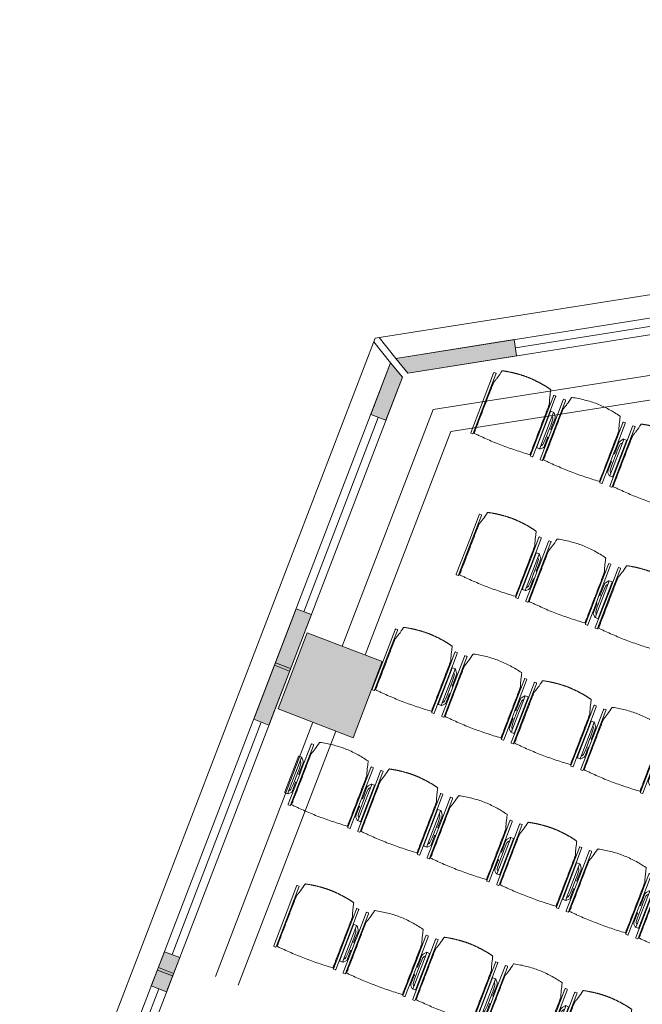
# Model space of a CAD drawing. Extents: x 6086 to 6639, y 343481 to 344238.
# Drawn here: x 6098 to 6103, y 344225 to 344232 of the extents above; entities that cross this region are included whole.
import ezdxf

# ---------------------------------------------------------------- set-up
doc = ezdxf.new("R2010")
doc.units = 0
doc.header["$LTSCALE"] = 4
doc.linetypes.add('AUSGEZOGEN', pattern=[0])
doc.linetypes.add('DASHED', pattern=[0.75, 0.5, -0.25])
for name, color, linetype, lineweight in [('A_00_UNBESTIMMT', 7, 'CONTINUOUS', 9), ('A_01_Bebauung_Bestand', 7, 'CONTINUOUS', 20), ('A_03_FasVerkl_SN', 7, 'CONTINUOUS', 15), ('A_03_FETÜ_SN', 131, 'CONTINUOUS', 13), ('A_04_Möblierung_Lose', 7, 'CONTINUOUS', 5)]:
    doc.layers.add(name, color=color, linetype=linetype, lineweight=lineweight)
doc.layers.add('A_06_Solid_Bestand', color=7, linetype='CONTINUOUS', lineweight=0, true_color=0x595959)

# ---------------------------------------------------------------- blocks, each defined once
blk = doc.blocks.new('Grundriss_M1_M2_neu')
at = {"layer": 'A_06_Solid_Bestand', "ltscale": 10}
for points in [[(-10.723, 18.8102), (-10.8269, 18.8702), (-11.2668, 18.1085), (-11.1282, 18.1085)], [(-11.1282, 18.0585), (-11.2668, 18.0585), (-11.0631, 17.7056), (-10.9591, 17.7656)], [(-10.1095, 16.3336), (-9.8095, 15.814), (-9.2985, 16.1089), (-9.5985, 16.6286)], [(-10.1943, 16.4405), (-10.2982, 16.3805), (-9.8633, 15.6271), (-9.7593, 15.6871)], [(-8.8445, 14.1021), (-8.9484, 14.0422), (-8.8134, 13.8083), (-8.7095, 13.8683)]]:
    blk.add_hatch(color=256, dxfattribs=at).paths.add_polyline_path(points)
at = {"layer": 'A_00_UNBESTIMMT', "linetype": 'DASHED'}
for p, q in [((-8.4347, 22.1829), (-10.802, 18.0835)), ((-8.2788, 22.0929), (-10.5942, 18.0835)), ((-9.8713, 16.4711), (-10.802, 18.0835)), ((-9.7154, 16.5611), (-10.5942, 18.0835)), ((-9.4154, 16.0414), (-7.3158, 12.4039)), ((-9.5713, 15.9515), (-7.4717, 12.314))]:
    blk.add_line(p, q, dxfattribs=at)
at = {"layer": 'A_01_Bebauung_Bestand'}
for p, q in [((-6.4612, 26.4302), (-11.2668, 18.1085)), ((-6.3573, 26.3702), (-11.1282, 18.1085)), ((-7.8986, 12.2234), (-11.2668, 18.0585)), ((-7.7946, 12.2834), (-11.1282, 18.0585)), ((-10.0857, 16.0125), (-9.9818, 16.0725)), ((-10.0757, 15.9951), (-9.9718, 16.0551)), ((-8.8859, 13.9339), (-8.782, 13.9939)), ((-8.8759, 13.9166), (-8.772, 13.9766))]:
    blk.add_line(p, q, dxfattribs=at)
for points in [[(-10.723, 18.8102), (-10.8269, 18.8702), (-11.2668, 18.1085), (-11.1282, 18.1085)], [(-11.1282, 18.0585), (-11.2668, 18.0585), (-11.0631, 17.7056), (-10.9591, 17.7656)], [(-10.1943, 16.4405), (-10.2982, 16.3805), (-9.8633, 15.6271), (-9.7593, 15.6871)], [(-8.8445, 14.1021), (-8.9484, 14.0422), (-8.8134, 13.8083), (-8.7095, 13.8683)]]:
    blk.add_lwpolyline(points, close=True, dxfattribs=at)
at = {"layer": 'A_01_Bebauung_Bestand', "ltscale": 10}
blk.add_lwpolyline([(-10.1095, 16.3336), (-9.8095, 15.814), (-9.2985, 16.1089), (-9.5985, 16.6286), (-10.1095, 16.3336)], dxfattribs=at)
at = {"layer": 'A_03_FasVerkl_SN'}
for p, q in [((-3.9955, 31.04), (-11.4775, 18.0836)), ((-11.2668, 18.1085), (-11.4631, 18.1085)), ((-7.8333, 11.7703), (-11.4775, 18.0836)), ((-11.2668, 18.0585), (-11.4631, 18.0585))]:
    blk.add_line(p, q, dxfattribs=at)
at = {"layer": 'A_03_FETÜ_SN'}
for p, q in [((-10.775, 18.8402), (-9.8598, 20.425)), ((-11.0111, 17.7356), (-10.2462, 16.4105)), ((-8.8964, 14.0721), (-9.8113, 15.6571)), ((-7.8466, 12.2534), (-8.7615, 13.8383))]:
    blk.add_line(p, q, dxfattribs=at)
blk = doc.blocks.new('PISA_Stuhl ohne')
at = {"layer": 'A_04_Möblierung_Lose', "linetype": 'Continuous'}
for p, q in [((-24.4, 27.96), (-24.4, 47.35)), ((-24.36, 47.79), (-24.39, 47.39)), ((-22.84, 47.98), (-24.16, 47.98)), ((-24.16, 47.98), (-24.16, 47.98)), ((-22.84, 47.98), (-22.84, 47.98)), ((22.6, 27.96), (22.6, 47.35)), ((22.64, 47.79), (22.61, 47.39)), ((24.16, 47.98), (22.84, 47.98)), ((22.84, 47.98), (22.84, 47.98)), ((24.16, 47.98), (24.16, 47.98)), ((24.39, 47.39), (24.36, 47.79)), ((-22, 40.62), (-22, 39.8)), ((22, 40.71), (22, 39.9)), ((-24.4, 12.58), (-24.4, 27.96)), ((22.6, 0.44), (22.6, 27.96)), ((24.4, 27.96), (24.4, 0.44)), ((-24.4, 0.44), (-24.4, 12.58)), ((-24.39, 0.39), (-24.37, 0.25)), ((-24.17, 0.07), (-22.83, 0.07)), ((-24.17, 0.07), (-24.17, 0.07)), ((-22.83, 0.07), (-22.83, 0.07)), ((22.61, 0.39), (22.63, 0.25)), ((22.83, 0.07), (24.17, 0.07)), ((22.83, 0.07), (22.83, 0.07)), ((24.17, 0.07), (24.17, 0.07)), ((24.37, 0.25), (24.39, 0.39))]:
    blk.add_line(p, q, dxfattribs=at)
for points in [[(18.89, 51.27), (18.6, 51.34), (18.31, 51.41), (18.02, 51.48), (17.73, 51.54), (17.44, 51.61), (17.15, 51.67), (16.86, 51.73), (16.56, 51.79), (16.27, 51.85), (15.98, 51.91), (15.69, 51.96), (15.39, 52.02), (15.1, 52.07), (14.81, 52.12), (14.51, 52.18), (14.22, 52.23), (13.93, 52.28), (13.63, 52.33), (13.34, 52.37), (13.04, 52.42), (12.75, 52.47), (12.46, 52.51), (12.16, 52.56), (11.87, 52.6), (11.57, 52.64), (11.28, 52.68), (10.98, 52.72), (10.69, 52.76), (10.39, 52.79), (10.09, 52.83), (9.8, 52.87), (9.5, 52.9), (9.21, 52.93), (8.91, 52.97), (8.61, 53), (8.32, 53.03), (8.02, 53.06), (7.72, 53.09), (7.43, 53.11), (7.13, 53.14), (6.83, 53.17), (6.53, 53.19), (6.24, 53.22), (5.94, 53.24), (5.64, 53.26), (5.34, 53.28), (5.05, 53.31), (4.75, 53.33), (4.45, 53.35), (4.15, 53.36), (3.85, 53.38), (3.56, 53.4), (3.26, 53.41), (2.96, 53.43), (2.66, 53.44), (2.37, 53.45), (2.07, 53.46), (1.77, 53.47), (1.47, 53.48), (1.18, 53.48), (0.88, 53.49), (0.58, 53.49), (0.28, 53.49), (-0.01, 53.49), (-0.31, 53.49), (-0.61, 53.48), (-0.91, 53.48), (-1.2, 53.47), (-1.5, 53.46), (-1.8, 53.45), (-2.1, 53.44), (-2.39, 53.43), (-2.69, 53.41), (-2.99, 53.4), (-3.29, 53.38), (-3.58, 53.36), (-3.88, 53.35), (-4.18, 53.33), (-4.48, 53.31), (-4.77, 53.29), (-5.07, 53.26), (-5.37, 53.24), (-5.67, 53.22), (-5.96, 53.19), (-6.26, 53.17), (-6.56, 53.14), (-6.86, 53.12), (-7.15, 53.09), (-7.45, 53.06), (-7.75, 53.03), (-8.04, 53), (-8.34, 52.97), (-8.64, 52.94), (-8.93, 52.9), (-9.23, 52.87), (-9.52, 52.83), (-9.82, 52.8), (-10.12, 52.76), (-10.41, 52.72), (-10.71, 52.68), (-11, 52.64), (-11.3, 52.6), (-11.59, 52.56), (-11.89, 52.52), (-12.18, 52.47), (-12.47, 52.43), (-12.77, 52.38), (-13.06, 52.33), (-13.36, 52.28), (-13.65, 52.23), (-13.94, 52.18), (-14.24, 52.13), (-14.53, 52.08), (-14.82, 52.02), (-15.11, 51.97), (-15.41, 51.91), (-15.7, 51.86), (-15.99, 51.8), (-16.28, 51.74), (-16.57, 51.68), (-16.86, 51.61), (-17.16, 51.55), (-17.45, 51.48), (-17.74, 51.42), (-18.03, 51.35), (-18.32, 51.28), (-18.61, 51.21), (-18.9, 51.14)], [(-22.64, 47.79), (-22.61, 47.39), (-22.6, 47.35), (-22.6, 27.96), (-22.6, 0.44), (-22.61, 0.39), (-22.63, 0.25)], [(22.61, 47.39), (22.6, 47.35)], [(24.39, 47.39), (24.4, 47.35)], [(24.4, 47.35), (24.4, 27.96)], [(-24.39, 0.39), (-24.4, 0.44)], [(22.61, 0.39), (22.6, 0.44)], [(24.39, 0.39), (24.4, 0.44)]]:
    blk.add_lwpolyline(points, dxfattribs=at)
at = {"layer": 'A_04_Möblierung_Lose'}
blk.add_lwpolyline([(-24.39, 47.39), (-24.4, 47.35)], dxfattribs=at)
at = {"layer": 'A_04_Möblierung_Lose', "linetype": 'Continuous'}
for points, knots in [([(-19.18, 50.99), (-19.42, 49.97), (-19.66, 48.92), (-20.14, 46.93), (-20.38, 45.97), (-20.85, 44.26), (-21.08, 43.5), (-21.37, 42.63), (-21.42, 42.47), (-21.51, 42.23), (-21.54, 42.16), (-21.59, 42.02), (-21.62, 41.96), (-21.68, 41.83), (-21.7, 41.76), (-21.76, 41.57), (-21.79, 41.45), (-21.88, 41.09), (-21.94, 40.92), (-22, 40.62)], [0, 0, 0, 0, 0.25, 0.25, 0.5, 0.5, 0.75, 0.75, 0.8125, 0.8125, 0.84375, 0.84375, 0.875, 0.875, 0.90625, 0.90625, 0.9375, 0.9375, 1, 1, 1, 1]), ([(-19.18, 50.99), (-19.18, 51), (-19.17, 51.01), (-19.14, 51.04), (-19.13, 51.05), (-19.08, 51.07), (-19.06, 51.08), (-19, 51.11), (-18.97, 51.12), (-18.92, 51.13), (-18.91, 51.13), (-18.9, 51.14)], [0, 0, 0, 0, 0.224004, 0.224004, 0.447802, 0.447802, 0.675436, 0.675436, 0.911307, 0.911307, 1, 1, 1, 1]), ([(18.89, 51.27), (18.92, 51.26), (18.95, 51.26), (19, 51.24), (19.03, 51.23), (19.09, 51.2), (19.11, 51.19), (19.15, 51.17), (19.16, 51.16), (19.17, 51.14), (19.17, 51.14), (19.17, 51.13)], [0, 0, 0, 0, 0.185773, 0.185773, 0.427403, 0.427403, 0.668474, 0.668474, 0.90083, 0.90083, 1, 1, 1, 1]), ([(22, 40.71), (21.94, 41.04), (21.88, 41.23), (21.79, 41.58), (21.76, 41.7), (21.7, 41.89), (21.67, 41.96), (21.62, 42.08), (21.59, 42.13), (21.54, 42.27), (21.51, 42.34), (21.42, 42.58), (21.37, 42.75), (21.08, 43.63), (20.85, 44.38), (20.14, 46.95), (19.66, 49.11), (19.17, 51.13)], [0, 0, 0, 0, 0.0625, 0.0625, 0.09375, 0.09375, 0.125, 0.125, 0.15625, 0.15625, 0.1875, 0.1875, 0.25, 0.25, 0.5, 0.5, 1, 1, 1, 1]), ([(-22, 39.8), (-22, 39.68), (-22, 39.54), (-22, 39.17), (-22, 38.94), (-22, 38.38), (-22, 38.04), (-22, 37.31), (-22, 36.89), (-22, 36.04), (-22, 35.61), (-22, 34.76), (-22, 34.33), (-22, 33.05), (-22, 32.2), (-22, 27.95), (-22, 24.55), (-22, 19.45), (-22, 17.76), (-22, 14.36), (-22, 12.67), (-22, 10.12), (-22, 9.27), (-22, 7.57), (-22, 6.72), (-22, 5.45), (-22, 5.02), (-22, 4.16), (-22, 3.73), (-22, 3.12), (-22, 2.92), (-22, 2.53), (-22, 2.33), (-22, 1.77), (-22, 1.43), (-22, 1.12)], [0, 0, 0, 0, 0.03125, 0.03125, 0.0625, 0.0625, 0.09375, 0.09375, 0.125, 0.125, 0.15625, 0.15625, 0.1875, 0.1875, 0.25, 0.25, 0.5, 0.5, 0.625, 0.625, 0.75, 0.75, 0.8125, 0.8125, 0.875, 0.875, 0.90625, 0.90625, 0.9375, 0.9375, 0.953125, 0.953125, 0.96875, 0.96875, 1, 1, 1, 1]), ([(22, 1.12), (22, 1.43), (22, 1.77), (22, 2.33), (22, 2.52), (22, 2.92), (22, 3.12), (22, 3.73), (22, 4.16), (22, 5.02), (22, 5.44), (22, 7.57), (22, 9.27), (22, 12.66), (22, 14.35), (22, 17.74), (22, 19.44), (22, 22.83), (22, 24.53), (22, 27.07), (22, 27.92), (22, 29.61), (22, 30.46), (22, 32.16), (22, 33.01), (22, 34.28), (22, 34.71), (22, 35.56), (22, 35.99), (22, 36.83), (22, 37.25), (22, 38.01), (22, 38.35), (22, 38.95), (22, 39.2), (22, 39.61), (22, 39.77), (22, 39.9)], [0, 0, 0, 0, 0.03125, 0.03125, 0.046875, 0.046875, 0.0625, 0.0625, 0.09375, 0.09375, 0.125, 0.125, 0.25, 0.25, 0.375, 0.375, 0.5, 0.5, 0.625, 0.625, 0.6875, 0.6875, 0.75, 0.75, 0.8125, 0.8125, 0.84375, 0.84375, 0.875, 0.875, 0.90625, 0.90625, 0.9375, 0.9375, 0.96875, 0.96875, 1, 1, 1, 1]), ([(-22, 1.12), (-22, 1.1), (-21.99, 1.08), (-21.97, 1.03), (-21.96, 1.01), (-21.91, 0.97), (-21.89, 0.96), (-21.83, 0.93), (-21.8, 0.92), (-21.76, 0.92), (-21.75, 0.91), (-21.74, 0.91)], [0, 0, 0, 0, 0.234724, 0.234724, 0.469461, 0.469461, 0.704013, 0.704013, 0.938475, 0.938475, 1, 1, 1, 1]), ([(-21.74, 0.91), (-19.94, 0.74), (-18.13, 0.63), (-14.51, 0.41), (-12.7, 0.33), (-9.08, 0.17), (-7.27, 0.09), (-3.63, 0), (-1.82, 0), (1.82, 0), (3.64, 0), (7.27, 0.09), (9.08, 0.17), (12.71, 0.33), (14.52, 0.42), (17.23, 0.58), (18.13, 0.64), (19.94, 0.76), (20.84, 0.83), (21.74, 0.91)], [0, 0, 0, 0, 0.125, 0.125, 0.25, 0.25, 0.375, 0.375, 0.5, 0.5, 0.625, 0.625, 0.75, 0.75, 0.875, 0.875, 0.9375, 0.9375, 1, 1, 1, 1]), ([(21.74, 0.91), (21.77, 0.92), (21.81, 0.92), (21.87, 0.94), (21.89, 0.96), (21.94, 0.99), (21.96, 1.01), (21.99, 1.06), (22, 1.08), (22, 1.11), (22, 1.12), (22, 1.12)], [0, 0, 0, 0, 0.234448, 0.234448, 0.468896, 0.468896, 0.703347, 0.703347, 0.937838, 0.937838, 1, 1, 1, 1])]:
    blk.add_open_spline(points, degree=3, knots=knots, dxfattribs=at)
for points in [[(-24.16, 47.98), (-24.17, 47.98), (-24.19, 47.97), (-24.21, 47.97), (-24.24, 47.96), (-24.27, 47.95), (-24.29, 47.93), (-24.31, 47.91), (-24.33, 47.89), (-24.34, 47.86), (-24.35, 47.83), (-24.36, 47.81), (-24.36, 47.79), (-24.36, 47.78)], [(-22.64, 47.78), (-22.64, 47.79), (-22.64, 47.81), (-22.65, 47.83), (-22.66, 47.86), (-22.67, 47.89), (-22.69, 47.91), (-22.71, 47.93), (-22.73, 47.95), (-22.76, 47.96), (-22.79, 47.97), (-22.81, 47.97), (-22.83, 47.98), (-22.84, 47.98)], [(22.84, 47.98), (22.83, 47.98), (22.81, 47.97), (22.79, 47.97), (22.76, 47.96), (22.73, 47.95), (22.71, 47.93), (22.69, 47.91), (22.67, 47.89), (22.66, 47.86), (22.65, 47.83), (22.64, 47.81), (22.64, 47.79), (22.64, 47.78)], [(24.36, 47.78), (24.36, 47.79), (24.36, 47.81), (24.35, 47.83), (24.34, 47.86), (24.33, 47.89), (24.31, 47.91), (24.29, 47.93), (24.27, 47.95), (24.24, 47.96), (24.21, 47.97), (24.19, 47.97), (24.17, 47.98), (24.16, 47.98)], [(-24.37, 0.27), (-24.37, 0.26), (-24.37, 0.24), (-24.36, 0.22), (-24.35, 0.19), (-24.34, 0.16), (-24.32, 0.14), (-24.3, 0.12), (-24.28, 0.1), (-24.25, 0.09), (-24.22, 0.08), (-24.2, 0.07), (-24.18, 0.07), (-24.17, 0.07)], [(-22.83, 0.07), (-22.82, 0.07), (-22.8, 0.07), (-22.77, 0.08), (-22.75, 0.09), (-22.72, 0.1), (-22.7, 0.12), (-22.68, 0.14), (-22.66, 0.16), (-22.65, 0.19), (-22.64, 0.22), (-22.63, 0.24), (-22.63, 0.26), (-22.63, 0.27)], [(22.63, 0.27), (22.63, 0.26), (22.63, 0.24), (22.64, 0.22), (22.65, 0.19), (22.66, 0.16), (22.68, 0.14), (22.7, 0.12), (22.72, 0.1), (22.75, 0.09), (22.78, 0.08), (22.8, 0.07), (22.82, 0.07), (22.83, 0.07)], [(24.17, 0.07), (24.18, 0.07), (24.2, 0.07), (24.23, 0.08), (24.25, 0.09), (24.28, 0.1), (24.3, 0.12), (24.32, 0.14), (24.34, 0.16), (24.35, 0.19), (24.36, 0.22), (24.37, 0.24), (24.37, 0.26), (24.37, 0.27)]]:
    blk.add_open_spline(points, degree=3, dxfattribs=at)
blk = doc.blocks.new('PISA_Stuhl mit')
at = {"layer": 'A_04_Möblierung_Lose', "linetype": 'Continuous'}
for p, q in [((-24.4, 27.96), (-24.4, 47.35)), ((-24.36, 47.78), (-24.39, 47.39)), ((-22.84, 47.98), (-24.16, 47.98)), ((-24.16, 47.98), (-24.16, 47.97)), ((-22.84, 47.98), (-22.84, 47.97)), ((-22.61, 47.39), (-22.64, 47.78)), ((-22.6, 47.35), (-22.6, 27.96)), ((22.6, 0.44), (22.6, 47.35)), ((22.64, 47.78), (22.61, 47.39)), ((24.16, 47.98), (22.84, 47.98)), ((22.84, 47.98), (22.84, 47.97)), ((24.16, 47.98), (24.16, 47.97)), ((24.39, 47.39), (24.36, 47.78)), ((24.4, 47.35), (24.4, 27.96)), ((-27.55, 36.26), (-29.77, 36.26)), ((-27.6, 34.68), (-27.6, 36.2)), ((-22, 40.62), (-22, 39.8)), ((22, 40.71), (22, 39.9)), ((29.77, 36.26), (27.55, 36.26)), ((27.6, 34.68), (27.6, 36.2)), ((-29.9, 34.68), (-29.9, 36.09)), ((-29.9, 9.47), (-29.9, 34.68)), ((-27.6, 9.47), (-27.6, 34.68)), ((-27.34, 33.18), (-27.6, 33.44)), ((-27.24, 36.04), (-25.56, 33.97)), ((-26.2, 26.52), (-26.45, 31.41)), ((-25.1, 32.79), (-25.1, 24.2)), ((25.1, 32.79), (25.1, 31.93)), ((25.1, 31.93), (25.1, 24.2)), ((27.24, 36.04), (25.56, 33.97)), ((26.2, 26.52), (26.45, 31.41)), ((27.34, 33.18), (27.6, 33.44)), ((27.6, 9.47), (27.6, 34.68)), ((29.9, 34.68), (29.9, 36.09)), ((29.9, 9.47), (29.9, 34.68)), ((-26.2, 24.2), (-26.2, 26.52)), ((-26.2, 15.3), (-26.2, 24.2)), ((-25.1, 24.2), (-25.1, 24)), ((-25.1, 24), (-25.1, 23.93)), ((-24.8, 23.63), (-24.4, 23.63)), ((-24.4, 25.51), (-24.4, 27.96)), ((-24.4, 15.98), (-24.4, 25.51)), ((-22.6, 27.96), (-22.6, 0.44)), ((24.4, 27.96), (24.4, 25.51)), ((24.4, 25.51), (24.4, 15.98)), ((24.8, 23.63), (24.4, 23.63)), ((25.1, 24.2), (25.1, 24)), ((25.1, 24), (25.1, 23.93)), ((26.2, 24.2), (26.2, 26.52)), ((26.2, 24), (26.2, 24.2)), ((26.2, 15.3), (26.2, 24)), ((-26.45, 11.41), (-26.2, 15.3)), ((-25.1, 17.38), (-25.1, 17.33)), ((-25.1, 17.33), (-25.1, 17.17)), ((-25.1, 17.17), (-25.1, 10.99)), ((-24.8, 17.68), (-24.4, 17.68)), ((-24.4, 12.57), (-24.4, 15.98)), ((24.8, 17.68), (24.4, 17.68)), ((24.4, 15.98), (24.4, 12.57)), ((25.1, 17.38), (25.1, 17.17)), ((25.1, 17.17), (25.1, 10.99)), ((26.45, 11.41), (26.2, 15.3)), ((-29.9, 7.85), (-29.9, 9.47)), ((-29.58, 7.45), (-27.42, 7.45)), ((-27.6, 9.79), (-27.34, 9.99)), ((-27.6, 7.67), (-27.6, 9.47)), ((-25.56, 9.14), (-27.16, 7.57)), ((-25.1, 10.99), (-25.1, 10.09)), ((-24.4, 0.44), (-24.4, 12.57)), ((24.4, 12.57), (24.4, 0.44)), ((25.1, 10.99), (25.1, 10.09)), ((25.56, 9.14), (27.16, 7.57)), ((27.6, 9.79), (27.34, 9.99)), ((27.42, 7.45), (29.58, 7.45)), ((27.6, 7.67), (27.6, 9.47)), ((29.9, 7.85), (29.9, 9.47)), ((-24.39, 0.38), (-24.37, 0.24)), ((-24.17, 0.06), (-24.17, 0.07)), ((-24.17, 0.06), (-22.83, 0.06)), ((-22.83, 0.06), (-22.83, 0.07)), ((-22.63, 0.24), (-22.61, 0.38)), ((22.61, 0.38), (22.63, 0.24)), ((22.83, 0.06), (22.83, 0.07)), ((22.83, 0.06), (24.17, 0.06)), ((24.17, 0.06), (24.17, 0.07)), ((24.37, 0.24), (24.39, 0.38))]:
    blk.add_line(p, q, dxfattribs=at)
at = {"layer": 'A_04_Möblierung_Lose'}
for points in [[(-24.39, 47.39), (-24.4, 47.35)], [(-22.61, 47.39), (-22.6, 47.35)], [(22.61, 47.39), (22.6, 47.35)], [(24.4, 47.35), (24.39, 47.39)], [(-24.39, 0.38), (-24.4, 0.44)], [(-22.61, 0.38), (-22.6, 0.44)], [(22.6, 0.44), (22.61, 0.38)], [(24.39, 0.38), (24.4, 0.44)]]:
    blk.add_lwpolyline(points, dxfattribs=at)
at = {"layer": 'A_04_Möblierung_Lose', "linetype": 'Continuous'}
for centre, major_axis, ratio, start_param, end_param in [((-27.52, 34.46), (0.11, -1.8), 0.412192, 2.618158, 2.867609), ((27.52, 34.46), (0.11, 1.8), 0.412192, 0.273984, 0.523435), ((-34.45, 31.3), (8, 0), 0.513216, 0.026437, 0.475695), ((-31.1, 32.79), (6, 0), 0.513216, 0, 0.394791), ((31.1, 32.79), (6, 0), 0.513216, 2.746802, 3.141593), ((34.45, 31.3), (8, 0), 0.513216, 2.665897, 3.115155), ((-24.8, 23.93), (0.3, 0), 0.992397, 3.141593, 4.712389), ((24.8, 23.93), (-0.3, 0), 0.992397, 1.570796, 3.141593), ((-24.8, 17.38), (-0.3, 0), 0.992397, 4.712389, 6.283185), ((24.8, 17.38), (0.3, 0), 0.992397, 0, 1.570796), ((-29.69, 9.25), (0.15, -1.8), 0.508472, 6.169443, 6.239649), ((-27.52, 9.25), (0.11, -1.8), 0.412192, 6.259426, 6.626764), ((-34.45, 11.49), (8, 0), 0.409378, 5.80749, 6.256748), ((-31.1, 10.09), (6, 0), 0.409378, 5.888394, 6.283185), ((31.1, 10.09), (6, 0), 0.409378, 3.141593, 3.536384), ((34.45, 11.49), (8, 0), 0.409378, 3.16803, 3.617288), ((27.52, 9.25), (0.11, 1.8), 0.412192, 2.798014, 3.165352), ((29.69, 9.25), (0.15, 1.8), 0.508472, 3.185129, 3.255335)]:
    blk.add_ellipse(centre, major_axis=major_axis, ratio=ratio, start_param=start_param, end_param=end_param, dxfattribs=at)
for points, knots in [([(-19.18, 50.99), (-19.42, 49.97), (-19.66, 48.92), (-20.14, 46.93), (-20.38, 45.97), (-20.85, 44.26), (-21.08, 43.5), (-21.37, 42.63), (-21.42, 42.47), (-21.51, 42.23), (-21.54, 42.16), (-21.59, 42.02), (-21.62, 41.96), (-21.68, 41.83), (-21.7, 41.76), (-21.76, 41.57), (-21.79, 41.45), (-21.88, 41.09), (-21.94, 40.92), (-22, 40.62)], [0, 0, 0, 0, 0.25, 0.25, 0.5, 0.5, 0.75, 0.75, 0.8125, 0.8125, 0.84375, 0.84375, 0.875, 0.875, 0.90625, 0.90625, 0.9375, 0.9375, 1, 1, 1, 1]), ([(-19.18, 50.99), (-19.18, 51), (-19.17, 51.01), (-19.14, 51.04), (-19.13, 51.05), (-19.08, 51.07), (-19.06, 51.08), (-19, 51.11), (-18.97, 51.12), (-18.92, 51.13), (-18.91, 51.13), (-18.9, 51.14)], [0, 0, 0, 0, 0.224004, 0.224004, 0.447802, 0.447802, 0.675436, 0.675436, 0.911307, 0.911307, 1, 1, 1, 1]), ([(18.89, 51.27), (17.34, 51.65), (15.79, 51.96), (12.65, 52.5), (11.08, 52.72), (7.92, 53.08), (6.34, 53.22), (3.16, 53.43), (1.57, 53.5), (-1.6, 53.48), (-3.19, 53.4), (-6.36, 53.17), (-7.95, 53.02), (-11.1, 52.64), (-12.67, 52.41), (-15.8, 51.85), (-17.35, 51.53), (-18.9, 51.14)], [0, 0, 0, 0, 0.125, 0.125, 0.25, 0.25, 0.375, 0.375, 0.5, 0.5, 0.625, 0.625, 0.75, 0.75, 0.875, 0.875, 1, 1, 1, 1]), ([(18.89, 51.27), (18.92, 51.26), (18.95, 51.26), (19, 51.24), (19.03, 51.23), (19.09, 51.2), (19.11, 51.19), (19.15, 51.17), (19.16, 51.16), (19.17, 51.14), (19.17, 51.14), (19.17, 51.13)], [0, 0, 0, 0, 0.185773, 0.185773, 0.427403, 0.427403, 0.668474, 0.668474, 0.90083, 0.90083, 1, 1, 1, 1]), ([(22, 40.71), (21.94, 41.04), (21.88, 41.23), (21.79, 41.58), (21.76, 41.7), (21.7, 41.89), (21.67, 41.96), (21.62, 42.08), (21.59, 42.13), (21.54, 42.27), (21.51, 42.34), (21.42, 42.58), (21.37, 42.75), (21.08, 43.63), (20.85, 44.38), (20.14, 46.95), (19.66, 49.11), (19.17, 51.13)], [0, 0, 0, 0, 0.0625, 0.0625, 0.09375, 0.09375, 0.125, 0.125, 0.15625, 0.15625, 0.1875, 0.1875, 0.25, 0.25, 0.5, 0.5, 1, 1, 1, 1]), ([(-29.78, 36.26), (-29.8, 36.26), (-29.82, 36.26), (-29.88, 36.22), (-29.9, 36.17), (-29.9, 36.09)], [0, 0, 0, 0, 0.288851, 0.288851, 1, 1, 1, 1]), ([(-22, 39.8), (-22, 39.68), (-22, 39.54), (-22, 39.17), (-22, 38.94), (-22, 38.38), (-22, 38.04), (-22, 37.31), (-22, 36.89), (-22, 36.04), (-22, 35.61), (-22, 34.76), (-22, 34.33), (-22, 33.05), (-22, 32.2), (-22, 27.95), (-22, 24.55), (-22, 19.45), (-22, 17.76), (-22, 14.36), (-22, 12.67), (-22, 10.12), (-22, 9.27), (-22, 7.57), (-22, 6.72), (-22, 5.45), (-22, 5.02), (-22, 4.16), (-22, 3.73), (-22, 3.12), (-22, 2.92), (-22, 2.53), (-22, 2.33), (-22, 1.77), (-22, 1.43), (-22, 1.12)], [0, 0, 0, 0, 0.03125, 0.03125, 0.0625, 0.0625, 0.09375, 0.09375, 0.125, 0.125, 0.15625, 0.15625, 0.1875, 0.1875, 0.25, 0.25, 0.5, 0.5, 0.625, 0.625, 0.75, 0.75, 0.8125, 0.8125, 0.875, 0.875, 0.90625, 0.90625, 0.9375, 0.9375, 0.953125, 0.953125, 0.96875, 0.96875, 1, 1, 1, 1]), ([(22, 1.12), (22, 1.43), (22, 1.77), (22, 2.33), (22, 2.52), (22, 2.92), (22, 3.12), (22, 3.73), (22, 4.16), (22, 5.02), (22, 5.44), (22, 7.57), (22, 9.27), (22, 12.66), (22, 14.35), (22, 17.74), (22, 19.44), (22, 22.83), (22, 24.53), (22, 27.07), (22, 27.92), (22, 29.61), (22, 30.46), (22, 32.16), (22, 33.01), (22, 34.28), (22, 34.71), (22, 35.56), (22, 35.99), (22, 36.83), (22, 37.25), (22, 38.01), (22, 38.35), (22, 38.95), (22, 39.2), (22, 39.61), (22, 39.77), (22, 39.9)], [0, 0, 0, 0, 0.03125, 0.03125, 0.046875, 0.046875, 0.0625, 0.0625, 0.09375, 0.09375, 0.125, 0.125, 0.25, 0.25, 0.375, 0.375, 0.5, 0.5, 0.625, 0.625, 0.6875, 0.6875, 0.75, 0.75, 0.8125, 0.8125, 0.84375, 0.84375, 0.875, 0.875, 0.90625, 0.90625, 0.9375, 0.9375, 0.96875, 0.96875, 1, 1, 1, 1]), ([(29.78, 36.26), (29.8, 36.26), (29.82, 36.26), (29.88, 36.22), (29.9, 36.17), (29.9, 36.09)], [0, 0, 0, 0, 0.288851, 0.288851, 1, 1, 1, 1]), ([(-29.9, 7.85), (-29.9, 7.73), (-29.88, 7.64), (-29.8, 7.5), (-29.73, 7.46), (-29.64, 7.45)], [0, 0, 0, 0, 0.5, 0.5, 1, 1, 1, 1]), ([(29.9, 7.85), (29.9, 7.73), (29.88, 7.64), (29.8, 7.5), (29.73, 7.46), (29.64, 7.45)], [0, 0, 0, 0, 0.5, 0.5, 1, 1, 1, 1]), ([(-22, 1.12), (-22, 1.1), (-21.99, 1.08), (-21.97, 1.03), (-21.96, 1.01), (-21.91, 0.97), (-21.89, 0.96), (-21.83, 0.93), (-21.8, 0.92), (-21.76, 0.92), (-21.75, 0.91), (-21.74, 0.91)], [0, 0, 0, 0, 0.234724, 0.234724, 0.469461, 0.469461, 0.704013, 0.704013, 0.938475, 0.938475, 1, 1, 1, 1]), ([(-21.74, 0.91), (-19.94, 0.74), (-18.13, 0.63), (-14.51, 0.41), (-12.7, 0.33), (-9.08, 0.17), (-7.27, 0.09), (-3.63, 0), (-1.82, 0), (1.82, 0), (3.64, 0), (7.27, 0.09), (9.08, 0.17), (12.71, 0.33), (14.52, 0.42), (17.23, 0.58), (18.13, 0.64), (19.94, 0.76), (20.84, 0.83), (21.74, 0.91)], [0, 0, 0, 0, 0.125, 0.125, 0.25, 0.25, 0.375, 0.375, 0.5, 0.5, 0.625, 0.625, 0.75, 0.75, 0.875, 0.875, 0.9375, 0.9375, 1, 1, 1, 1]), ([(21.74, 0.91), (21.77, 0.92), (21.81, 0.92), (21.87, 0.94), (21.89, 0.96), (21.94, 0.99), (21.96, 1.01), (21.99, 1.06), (22, 1.08), (22, 1.11), (22, 1.12), (22, 1.12)], [0, 0, 0, 0, 0.234448, 0.234448, 0.468896, 0.468896, 0.703347, 0.703347, 0.937838, 0.937838, 1, 1, 1, 1])]:
    blk.add_open_spline(points, degree=3, knots=knots, dxfattribs=at)
for points in [[(-24.16, 47.97), (-24.17, 47.97), (-24.19, 47.97), (-24.21, 47.96), (-24.24, 47.95), (-24.27, 47.94), (-24.29, 47.92), (-24.31, 47.9), (-24.33, 47.88), (-24.34, 47.85), (-24.35, 47.83), (-24.36, 47.8), (-24.36, 47.78), (-24.36, 47.77)], [(-22.64, 47.77), (-22.64, 47.78), (-22.64, 47.8), (-22.65, 47.83), (-22.66, 47.85), (-22.67, 47.88), (-22.69, 47.9), (-22.71, 47.92), (-22.73, 47.94), (-22.76, 47.95), (-22.79, 47.96), (-22.81, 47.97), (-22.83, 47.97), (-22.84, 47.97)], [(22.84, 47.97), (22.83, 47.97), (22.81, 47.97), (22.79, 47.96), (22.76, 47.95), (22.73, 47.94), (22.71, 47.92), (22.69, 47.9), (22.67, 47.88), (22.66, 47.85), (22.65, 47.83), (22.64, 47.8), (22.64, 47.78), (22.64, 47.77)], [(24.36, 47.77), (24.36, 47.78), (24.36, 47.8), (24.35, 47.83), (24.34, 47.85), (24.33, 47.88), (24.31, 47.9), (24.29, 47.92), (24.27, 47.94), (24.24, 47.95), (24.21, 47.96), (24.19, 47.97), (24.17, 47.97), (24.16, 47.97)], [(-27.6, 36.2), (-27.6, 36.28), (-27.54, 36.28), (-27.42, 36.2)], [(27.6, 36.2), (27.6, 36.28), (27.54, 36.28), (27.42, 36.2)], [(-27.42, 7.45), (-27.54, 7.45), (-27.6, 7.52), (-27.6, 7.67)], [(27.42, 7.45), (27.54, 7.45), (27.6, 7.52), (27.6, 7.67)], [(-24.37, 0.27), (-24.37, 0.26), (-24.37, 0.24), (-24.36, 0.21), (-24.35, 0.18), (-24.34, 0.16), (-24.32, 0.13), (-24.3, 0.11), (-24.28, 0.1), (-24.25, 0.08), (-24.22, 0.07), (-24.2, 0.07), (-24.18, 0.07), (-24.17, 0.07)], [(-22.83, 0.07), (-22.82, 0.07), (-22.8, 0.07), (-22.77, 0.07), (-22.75, 0.08), (-22.72, 0.1), (-22.7, 0.11), (-22.68, 0.13), (-22.66, 0.16), (-22.65, 0.18), (-22.64, 0.21), (-22.63, 0.24), (-22.63, 0.26), (-22.63, 0.27)], [(22.63, 0.27), (22.63, 0.26), (22.63, 0.24), (22.64, 0.21), (22.65, 0.18), (22.66, 0.16), (22.68, 0.13), (22.7, 0.11), (22.72, 0.1), (22.75, 0.08), (22.78, 0.07), (22.8, 0.07), (22.82, 0.07), (22.83, 0.07)], [(24.17, 0.07), (24.18, 0.07), (24.2, 0.07), (24.23, 0.07), (24.25, 0.08), (24.28, 0.1), (24.3, 0.11), (24.32, 0.13), (24.34, 0.16), (24.35, 0.18), (24.36, 0.21), (24.37, 0.24), (24.37, 0.26), (24.37, 0.27)]]:
    blk.add_open_spline(points, degree=3, dxfattribs=at)

msp = doc.modelspace()

# ---------------------------------------------------------------- block references
at = {"layer": 'A_01_Bebauung_Bestand', "linetype": 'AUSGEZOGEN', "rotation": 309.0093813622794}
msp.add_blockref('Grundriss_M1_M2_neu', (6093.8237, 344209.1105), dxfattribs=at)
at = {"layer": 'A_04_Möblierung_Lose', "yscale": 0.01000000000000001, "zscale": 0.01000000000000001}
for name, p, xscale, rotation in [('PISA_Stuhl ohne', (6101.5794, 344228.6258), -0.01000000000000001, 339.0041196192138), ('PISA_Stuhl mit', (6102.0901, 344228.4298), -0.01000000000000001, 339.0041196192138), ('PISA_Stuhl ohne', (6102.6008, 344228.2338), -0.01000000000000001, 339.0041196192138), ('PISA_Stuhl ohne', (6101.4729, 344227.5849), -0.01000000000000001, 339.0041196192138), ('PISA_Stuhl mit', (6101.9836, 344227.3889), -0.01000000000000001, 339.0041196192138), ('PISA_Stuhl ohne', (6102.4943, 344227.1929), -0.01000000000000001, 339.0041196192138), ('PISA_Stuhl ohne', (6100.8557, 344226.7399), -0.01000000000000001, 339.0041196192138), ('PISA_Stuhl mit', (6101.3664, 344226.5439), -0.01000000000000001, 339.0041196192138), ('PISA_Stuhl ohne', (6101.877, 344226.3479), -0.01000000000000001, 339.0041196192138), ('PISA_Stuhl mit', (6102.3877, 344226.1519), -0.01000000000000001, 339.0041196192138), ('PISA_Stuhl mit', (6100.2384, 344225.895), -0.01000000000000002, 339.0041196192137), ('PISA_Stuhl ohne', (6100.7491, 344225.699), -0.01000000000000001, 339.0041196192138), ('PISA_Stuhl mit', (6101.2598, 344225.503), -0.01000000000000001, 339.0041196192138), ('PISA_Stuhl ohne', (6101.7705, 344225.307), -0.01000000000000001, 339.0041196192138), ('PISA_Stuhl mit', (6102.2812, 344225.111), -0.01000000000000001, 339.0041196192138), ('PISA_Stuhl ohne', (6102.7919, 344224.915), -0.01000000000000001, 339.0041196192138), ('PISA_Stuhl ohne', (6100.1319, 344224.854), -0.01000000000000001, 339.0041196192138), ('PISA_Stuhl mit', (6100.6426, 344224.658), -0.01000000000000001, 339.0041196192138), ('PISA_Stuhl ohne', (6101.1533, 344224.462), -0.01000000000000001, 339.0041196192138), ('PISA_Stuhl mit', (6101.6639, 344224.2661), -0.01000000000000001, 339.0041196192138), ('PISA_Stuhl ohne', (6102.1746, 344224.0701), -0.01000000000000001, 339.0041196192138)]:
    msp.add_blockref(name, p, dxfattribs=dict(at, xscale=xscale, rotation=rotation))

doc.saveas('drawing.dxf')
